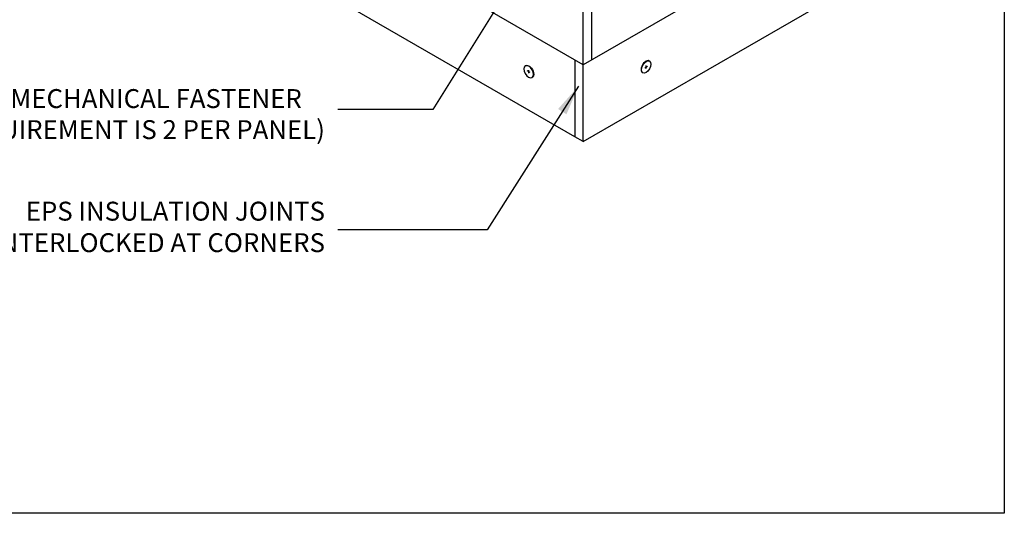
# Model space of a CAD drawing. Units: millimetres. Extents: x 2701 to 15586, y 1066 to 10387.
# Drawn here: x 5642 to 9546, y 4792 to 6751 of the extents above; entities that cross this region are included whole.
import ezdxf

# ---------------------------------------------------------------- set-up
doc = ezdxf.new("R2010")
doc.units = ezdxf.units.MM
doc.header["$LTSCALE"] = 50
for name, color, linetype in [('Blanc .25', 7, 'Continuous'), ('Gris .08', 8, 'Continuous'), ('hach', 1, 'Continuous'), ('Rouge .15', 1, 'Continuous')]:
    doc.layers.add(name, color=color, linetype=linetype)
doc.styles.add('Stylus', font='stylu.ttf')
doc.dimstyles.new('LEADER 1_30', dxfattribs={"dimscale": 30, "dimtxt": 2, "dimasz": 4, "dimexe": 1.25, "dimexo": 0.625, "dimtad": 1, "dimtxsty": 'Stylus', "dimcen": 2.5, "dimclrd": 1, "dimclre": 1, "dimclrt": 7, "dimadec": 0, "dimazin": 0, "dimtfac": 1, "dimtmove": 0, "dimatfit": 3, "dimfxl": 0, "dimarcsym": 0})

# ---------------------------------------------------------------- blocks, each defined once
blk = doc.blocks.new('univis')
at = {"layer": 'Gris .08'}
for p, q in [((-2.3, -1.3), (2.2, 1.3)), ((0, -2.6), (0, 2.6))]:
    blk.add_line(p, q, dxfattribs=at)
blk.add_ellipse((-0.6, 0.4), major_axis=(-5.51, -9.55), ratio=0.57735, start_param=3.082633, end_param=6.342145, dxfattribs=at)
blk.add_ellipse((0, 0), major_axis=(-5.51, -9.55), ratio=0.57735, dxfattribs=at)

msp = doc.modelspace()

# ---------------------------------------------------------------- linework, layer by layer
at = {"layer": 'Blanc .25', "linetype": 'Continuous'}
for p, q in [((7843.4, 6286.1), (5889.5, 7414.2)), ((9226.6, 7351.4), (7876.4, 6571.8)), ((7909.4, 7200.5), (7909.4, 6590.9)), ((7876.4, 6571.8), (6820.6, 7181.4)), ((7876.4, 6571.8), (7876.4, 7181.4)), ((7876.4, 6571.8), (7876.4, 7181.4)), ((7876.4, 6267), (9356.3, 7121.4)), ((7843.4, 6590.9), (7843.4, 6286.1)), ((7876.4, 6267), (7876.4, 6571.8)), ((7876.4, 6267), (7843.4, 6286.1))]:
    msp.add_line(p, q, dxfattribs=at)
at = {"layer": 'Defpoints'}
msp.add_lwpolyline([(3951.8, 10386.6), (9546, 10386.6), (9546, 4792.4), (3951.8, 4792.4)], close=True, dxfattribs=at)

# ---------------------------------------------------------------- block references
at = {"layer": 'hach', "zscale": 2.416700000000001}
for p, xscale, yscale in [((7659.9, 6544.4), -2.416699999999764, 2.416700000001583), ((8125.9, 6563.1), 2.416699999999764, 2.416699999999764)]:
    msp.add_blockref('univis', p, dxfattribs=dict(at, xscale=xscale, yscale=yscale))

# ---------------------------------------------------------------- texts
at = {"layer": 'Blanc .25', "style": 'Stylus'}
msp.add_text('PRELIMINARY MECHANICAL FASTENER', height=75, dxfattribs=at).set_placement((4937.5, 6400.3))
at = {"layer": 'Blanc .25', "char_height": 75, "attachment_point": 3, "style": 'Stylus'}
for s, insert, width in [('(MINIMUM REQUIREMENT IS 2 PER PANEL)', (6852, 6352.1), 2134.755), ('EPS INSULATION JOINTS INTERLOCKED AT CORNERS', (6852.1, 6028.6), 1838.973)]:
    msp.add_mtext(s, dxfattribs=dict(at, insert=insert, width=width))

# ---------------------------------------------------------------- leaders
at = {"layer": 'Rouge .15'}
for points in [[(7653.6, 6994), (7280.3, 6393.9), (6903.5, 6393.9)], [(7857.6, 6487.2), (7495, 5917.2), (6903.5, 5917.2)]]:
    msp.add_leader(points, dimstyle='LEADER 1_30', override={"dimgap": 0.625, "dimtad": 0}, dxfattribs=at)

doc.saveas('drawing.dxf')
